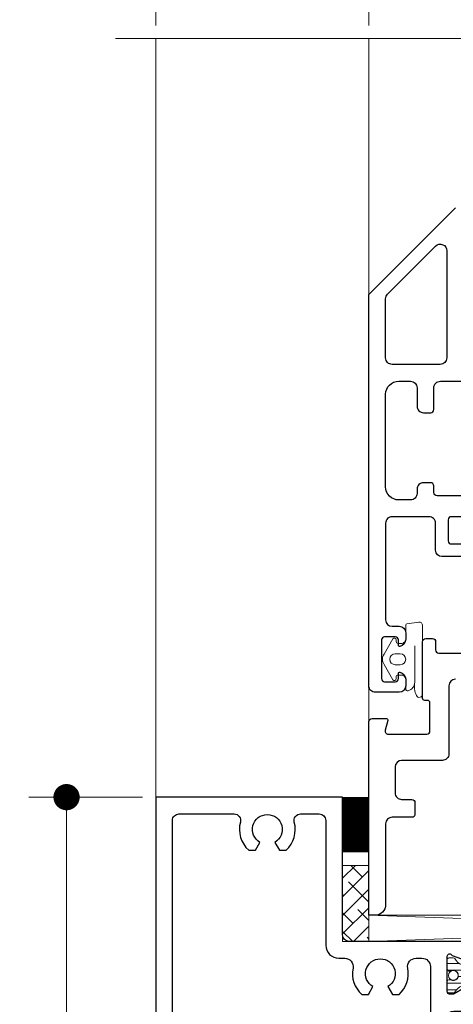
# Model space of a CAD drawing. Extents: x -49.3 to 22.9, y -82.1 to -7.4.
# Drawn here: x -7.7 to -5.7, y -64.5 to -59.8 of the extents above; entities that cross this region are included whole.
import ezdxf

# ---------------------------------------------------------------- set-up
doc = ezdxf.new("R2010")
doc.units = 0
doc.header["$LTSCALE"] = 0.01
doc.header["$MEASUREMENT"] = 0
doc.layers.get('0').update_dxf_attribs({"linetype": 'CONTINUOUS', "lineweight": 20})
doc.layers.get('DEFPOINTS').update_dxf_attribs({"linetype": 'CONTINUOUS'})
for name, color, linetype, lineweight in [('Brakeline', 124, 'CONTINUOUS', 15), ('Const Lines', 134, 'CONTINUOUS', 5), ('DIM', 4, 'CONTINUOUS', 9), ('Ext', 7, 'CONTINUOUS', 30), ('Sealant', 2, 'CONTINUOUS', 9), ('Setting Blocks', 80, 'CONTINUOUS', 5), ('SPACER', 151, 'CONTINUOUS', 0), ('TBAR', 5, 'CONTINUOUS', 15), ('WSTP', 1, 'CONTINUOUS', 5)]:
    doc.layers.add(name, color=color, linetype=linetype, lineweight=lineweight)
doc.styles.get("Standard").update_dxf_attribs({"font": 'arial.ttf'})
doc.dimstyles.new('AWMC', dxfattribs={"dimscale": 0, "dimtxt": 0.125, "dimasz": 0.125, "dimexe": 0.18, "dimexo": 0.0625, "dimgap": -0.07, "dimtad": 0, "dimdec": 3, "dimzin": 0, "dimdsep": 46, "dimlunit": 4, "dimtxsty": 'Standard', "dimblk": 'DOT', "dimcen": 0.045, "dimclrd": 256, "dimclre": 256, "dimclrt": 7, "dimadec": 0, "dimazin": 0, "dimtfac": 0.625, "dimtdec": 3, "dimtofl": 0, "dimtmove": 0, "dimatfit": 3, "dimfxl": 1, "dimfrac": 1, "dimtolj": 1, "dimtzin": 0, "dimlwd": 9, "dimlwe": 9, "dimarcsym": 0})

# ---------------------------------------------------------------- blocks, each defined once
blk = doc.blocks.new('Insulbar3')
at = {"layer": 'TBAR', "lineweight": 5}
h = blk.add_hatch(dxfattribs=at)
h.set_pattern_fill('LINE', color=252, scale=0.25, style=0)
h.set_pattern_definition([(0, (-6.340109387910408, -6.806996060358934), (0, 0.03125), [])])
edge = h.paths.add_edge_path()
edge.add_arc((-1.283341854339623, 0.0009749759448602902), 0.00786519873393975, 239.9999831868348, 270.0170704691913, ccw=False)
edge.add_line((-1.287274455705383, -0.005836484810542331), (-1.346698628390654, 0.02847210053600335))
edge.add_arc((-1.350635628390654, 0.02165304023785897), 0.007873979448139685, 59.99991365860898, 90.00000000000644)
edge.add_line((-1.350635628390655, 0.02952701968599847), (-1.366138762738653, 0.02952701968600024))
edge.add_arc((-1.366139203675955, 0.01771646063146726), 0.011810559062764, 89.99786091019962, 179.9998090140618)
edge.add_line((-1.377949762738653, 0.0177164999999988), (-1.377949940944998, -0.0177164999999988))
edge.add_arc((-1.36613876603886, -0.01771632509271903), 0.01181117490743332, 180.0008484718088, 269.9997016805626)
edge.add_line((-1.36613882753559, -0.02952749999999149), (-1.361406469185615, -0.02952759512111847))
edge.add_arc((-1.348422267030731, -0.05019691567055862), 0.02440922607487608, -122.13651154587927, 122.1365115458793, ccw=False)
edge.add_line((-1.361406469185615, -0.07086623621999877), (-1.366138814960999, -0.07086623621999877))
edge.add_arc((-1.366138814960999, -0.08267736220400135), 0.01181112598400258, 90, 179.9999618032076)
edge.add_line((-1.377949940944998, -0.08267735432999856), (-1.377949814960998, -0.1181103543299962))
edge.add_arc((-1.366138646980614, -0.118110312334732), 0.01181116798045872, 180.0002037183282, 269.9991851299486)
edge.add_line((-1.366138814960999, -0.1299214803139961), (-1.350635659586635, -0.1299214960619697))
edge.add_arc((-1.350635651588434, -0.1220476380901161), 0.007873857971857643, 269.9999417994172, 293.0996870383673)
edge.add_line((-1.347546484415558, -0.1292901987932797), (-1.287276781094917, -0.09455929358279569))
edge.add_arc((-1.283332786344773, -0.101403439799217), 0.007899204518235836, 90.04915524969698, 119.95304563856021, ccw=False)
edge.add_line((-1.283339563237001, -0.09350423818800024), (-1.271323083333001, -0.09350421456599989))
edge.add_arc((-1.271323315513773, 0.02460583364285096), 0.1181100482090791, 270.0001126320626, 324.9999831628966)
edge.add_line((-1.174573247980022, -0.04313933533742009), (-1.148944447493544, -0.006537588684796702))
edge.add_arc((-1.068319792208823, -0.06299146357254326), 0.0984244635729422, 89.99983744278182, 145.0000555572182, ccw=False)
edge.add_arc((-0.9756631379608711, 32658.19276537317), 32658.15733250461, 269.999837442781, 270.0001576129934)
edge.add_arc((-0.8858249409449979, 0.003936992126003069), 0.03149599999999701, -4.774847184307873e-12, 89.99998699999941, ccw=False)
edge.add_line((-0.8543289409450017, 0.003936992126000405), (-0.8543289409450017, -0.3346449842519981))
edge.add_arc((-0.8307069370080047, -0.3346450032747512), 0.02362200393700464, 179.9999538598219, 359.9999888444074)
edge.add_line((-0.8070849330710006, -0.3346450078739984), (-0.8070849409449998, 0.003936992126000405))
edge.add_arc((-0.775588941677464, 0.00393699285846516), 0.03149599926753589, 89.99998434359361, 180.0000013324594, ccw=False)
edge.add_line((-0.7755889330709982, 0.03543299212600104), (-0.3096303689270021, 0.03543299212600104))
edge.add_arc((-0.3096917337645806, -0.0632427970230065), 0.09867580822989333, 33.05727515151091, 89.96436870907422, ccw=False)
edge.add_arc((0.3050433511908679, 0.3479868449329935), 0.6409338652566291, 213.8920860397786, 219.3410187604427)
edge.add_arc((-0.1050528344431587, 0.0266589254015841), 0.1206160517525357, 224.7947178828276, 274.9666841804153)
edge.add_arc((-0.09424316058006887, -0.1000080030818511), 0.006514120480979951, 56.76911736801742, 93.23113163193688, ccw=False)
edge.add_line((-0.09067333029755176, -0.09455914288959555), (-0.0312501883936358, -0.1288671602350888))
edge.add_arc((-0.02731538753859031, -0.1220518952427003), 0.00786959304445553, 239.9999635741055, 270.0090953824567)
edge.add_line((-0.02731413828500084, -0.1299214881879998), (-0.0118109823706094, -0.1299213543297473))
edge.add_arc((-0.01181108435107259, -0.118110210923243), 0.01181114340694451, 270.0004947065607, 359.9993043347773)
edge.add_line((5.905500177760814e-08, -0.1181103543299962), (-5.908519717934269e-08, -0.08267650977098562))
edge.add_arc((-0.01181025392829138, -0.08267654914742906), 0.01181019484315985, 0.0001910302117168854, 90.00378396978962)
edge.add_line((-0.01181103390581928, -0.07086635433002542), (-0.01654243832444191, -0.07086625339938557))
edge.add_arc((-0.0295272781303515, -0.05019693575469297), 0.02440956281219176, 57.86221741504647, 302.1377825849553, ccw=False)
edge.add_line((-0.0165424383244428, -0.02952761811000038), (-0.01181105905500157, -0.0295274999999986))
edge.add_arc((-0.01181135390475152, -0.01771608703670591), 0.01181141296697287, 270.0014302815684, 359.9979967634823)
edge.add_line((5.905500177760814e-08, -0.0177164999999988), (-5.905500177760814e-08, 0.0177164999999988))
edge.add_arc((-0.01181061811769979, 0.01771646063146726), 0.01181055906276363, 0.000190985938194956, 90.00213908980038)
edge.add_line((-0.01181105905500157, 0.02952701968600024), (-0.0273141934029999, 0.02952701968599847))
edge.add_arc((-0.02731419340300079, 0.02165304023785897), 0.007873979448139501, 89.99999999999355, 120.000086341391)
edge.add_line((-0.03125119340300042, 0.02847210053600335), (-0.09067536608827176, -0.005836484810542331))
edge.add_arc((-0.09460796745403144, 0.0009749759448602902), 0.007865198733939592, 269.98292953080863, 300.0000168131652, ccw=False)
edge.add_line((-0.09461031077899928, -0.00689022243999915), (-0.09913604413028398, -0.006890230313954859))
edge.add_arc((-0.09913613572568192, 0.04822709658979196), 0.05511732690382293, 242.499729784392, 270.00009521560673, ccw=False)
edge.add_arc((-0.09913557600560807, 0.04822817178967309), 0.05511853906773311, 215.0001173547537, 242.4997297843938, ccw=False)
edge.add_line((-0.1442859752070023, 0.01661338409600077), (-0.2008425263528419, 0.09738451967775319))
edge.add_arc((-0.2330928947495288, 0.07480257135472446), 0.03937042864620547, 34.99999673555477, 89.99959926444805)
edge.add_line((-0.2330926193866558, 0.1141729999999672), (-0.6889749108968273, 0.114172999999985))
edge.add_line((-0.6889749108968273, 0.114172999999985), (-1.144857202406999, 0.1141729999999672))
edge.add_arc((-1.144856927044126, 0.07480257135472446), 0.03937042864620573, 90.00040073555196, 145.0000032644452)
edge.add_line((-1.177107295440813, 0.09738451967775319), (-1.233663846586652, 0.01661338409600077))
edge.add_arc((-1.278814245788046, 0.04822817178967309), 0.0551185390677332, 297.5002702156062, 324.9998826452463, ccw=False)
edge.add_arc((-1.278813686067973, 0.04822709658979196), 0.05511732690382281, 269.99990478439327, 297.50027021560805, ccw=False)
edge.add_line((-1.278813777663371, -0.006890230313954859), (-1.283341854339621, -0.006890222789079914))
at = {"layer": 'TBAR'}
for points in [[(-1.174573247980022, -0.04313933533742009, 3.158798152491753e-07), (-1.148944447493544, -0.006537588684796702, -0.2446994519185139)], [(-1.068319512963002, 0.03543300000000293, 1.397006093351596e-06), (-0.8858249337987818, 0.03543299212599926, -0.4142134959177473)]]:
    blk.add_lwpolyline(points, format="xyb", dxfattribs=at)
blk = doc.blocks.new('H-91346')
at = {"layer": 'Ext'}
for points in [[(-2.880048394144211, 0.5770000000022719), (-2.880048394144211, 0.761031999877332, 0.4142135618285436), (-2.911048394086578, 0.7920319998773095), (-2.947296270904957, 0.7920319999446974, -0.4142135627440734), (-2.978296270847324, 0.8230320000415929), (-2.978296270598634, 0.902615615824601, -0.9999999999999999), (-2.962548270598631, 0.9026156157953551), (-2.913056656281896, 0.8740416188242932, 0.1316524975874829), (-2.905556656285626, 0.8720319998671187), (-2.895048394172079, 0.8720319998475929, 0.414213562373095), (-2.880048394144211, 0.8870319998196976), (-2.880048393835438, 1.053133999819693, 0.8430389971018207), (-2.902994911418261, 1.057070999862333), (-2.970897130661371, 1.032356613360179, -0.9332613444580472), (-2.98525449079213, 1.025978028558654), (-3.049127547400275, 1.143871073014964, -0.6901649499775274), (-3.039511268910474, 1.155021138862452), (-3.010858287946718, 1.144592306608331, -0.2597336920932791), (-3.00130345779931, 1.133554185470558, 0.3552960152335659), (-2.989555351940169, 1.124000000002212), (-2.656048394117278, 1.124000000002439, -0.8769764629957585), (-2.652942565576041, 1.100408890086982), (-2.78243780340668, 1.065710745686573, 0.876976462992645), (-2.776288217073187, 1.019000000002421), (-2.684048394117298, 1.019000000002421, -0.4142135623728608), (-2.644048394117277, 0.9790000000024293), (-2.644048394117277, 0.9050000000024454, 0.4142135623730615), (-2.6130483941173, 0.8740000000024395), (-2.487048394117295, 0.8740000000024395, 0.4142135623729945), (-2.456048394117289, 0.9050000000024454), (-2.456048394117289, 1.10068629150345), (-2.465705248368806, 1.110343145754968, -0.6681786379019473), (-2.460048394119696, 1.12400000000261), (-1.644048394117277, 1.124000000002439), (-1.644048394117277, 0.9050000000024454, 0.4142135623730615), (-1.6130483941173, 0.8740000000024395), (-1.487048394117295, 0.8740000000024395, 0.4142135623729945), (-1.456048394117289, 0.9050000000024454), (-1.456048394117289, 1.10068629150345), (-1.465705248368806, 1.110343145754968, -0.6681786379092831), (-1.460048394119525, 1.124000000003377), (-0.2680000000003417, 1.124000000002496), (-0.2680000000003417, 0.9050000000025022, 0.414213562372793), (-0.2370000000003643, 0.8740000000024963), (-0.1110000000003595, 0.8740000000024963, 0.4142135623730615), (-0.08000000000035357, 0.9050000000025022), (-0.08000000000035357, 1.100686291503848), (-0.08965685425155812, 1.110343145755024, -0.6681786379186766), (-0.08400000000207797, 1.124000000004401), (0, 1.124000000004543), (0, 0), (-0.08400000000207797, 1.4210854715202e-13, -0.6681786379186766), (-0.08965685425155812, 0.01365685424948992), (-0.08000000000035357, 0.02331370850069447), (-0.08000000000035357, 0.2190000000020405, 0.4142135623730615), (-0.1110000000003595, 0.2500000000020464), (-0.2370000000003643, 0.2500000000020464, 0.4142135623727929), (-0.2680000000003417, 0.2190000000020405), (-0.2680000000003417, 2.046363078989089e-12), (-1.460048394119525, 1.165290086646564e-12, -0.6681786379092831), (-1.465705248368806, 0.01365685424954677), (-1.456048394117289, 0.02331370850109238), (-1.456048394117289, 0.2190000000020973, 0.4142135623729946), (-1.487048394117295, 0.2500000000021032), (-1.6130483941173, 0.2500000000021032, 0.4142135623730613), (-1.644048394117277, 0.2190000000020973), (-1.644048394117277, 2.103206497849897e-12), (-2.460048394119696, 1.932676241267473e-12, -0.6681786379019472), (-2.465705248368806, 0.01365685424954677), (-2.456048394117289, 0.02331370850109238), (-2.456048394117289, 0.2190000000020973, 0.4142135623729946), (-2.487048394117295, 0.2500000000021032), (-2.6130483941173, 0.2500000000021032, 0.4142135623730613), (-2.644048394117277, 0.2190000000020973), (-2.644048394117277, 0.1450000000021134, -0.4142135623728608), (-2.684048394117298, 0.1050000000021214), (-2.776288217073187, 0.1050000000021214, 0.8769764629926448), (-2.78243780340668, 0.05828925431796961), (-2.652942565576041, 0.02359110991756097, -0.8769764629957585), (-2.656048394117278, 2.103206497849897e-12), (-2.989555351940169, 2.330580173293129e-12, 0.355296015233566), (-3.00130345779931, -0.009554185466015497, -0.2597336920932791), (-3.010858287946718, -0.0205923066037883), (-3.039511268910474, -0.03102113885790914, -0.6901649499775274), (-3.049127547400275, -0.01987107301042101), (-2.98525449079213, 0.09802197144588831, -0.9332613444580126), (-2.970897130661371, 0.091643386644364), (-2.902994911418261, 0.06692900014220982, 0.8430389971018207), (-2.880048393835438, 0.07086600018485001), (-2.880048394144211, 0.2369680001848451, 0.4142135623730952), (-2.895048394172079, 0.2519680001569498), (-2.905556656285626, 0.251968000137424, 0.1316524975874829), (-2.913056656281896, 0.2499583811802495), (-2.962548270598631, 0.2213843842091876, -0.9999999999999999), (-2.978296270598634, 0.2213843841799417), (-2.978296270847324, 0.3009679999629498, -0.4142135627440732), (-2.947296270904957, 0.3319680000598453), (-2.911048394086578, 0.3319680001272332, 0.4142135618285436), (-2.880048394144211, 0.3629680001272106), (-2.880048394144211, 0.5470000000022708), (-2.865048394144225, 0.5620000000022571)], [(-2.800048394115208, 0.9080000000024029, -0.4142135623730284), (-2.769048394115202, 0.9390000000024088), (-2.755048394117352, 0.9390000000024088, -0.4142135623728286), (-2.724048394117347, 0.9080000000024597), (-2.724048394117318, 0.905000000002417, 0.4142135623731169), (-2.613048394117328, 0.794000000002427), (-2.487048394117238, 0.794000000002427, 0.4142135623731117), (-2.376048394117248, 0.905000000002417), (-2.376048394117305, 1.004000000002208, -0.4142135623733021), (-2.336048394117284, 1.044000000002228), (-1.981674453435517, 1.044000000002427, -0.473414539422118), (-1.942454555327203, 0.9961387283254339, 0.2653247918723362), (-1.900862807364803, 0.8710000000024252), (-1.869206070766751, 0.8710000000024252), (-1.84754839411795, 0.908512196332083, -3.732050807569192), (-1.776548394117327, 0.9085121963331346), (-1.754890717467902, 0.8710000000024252), (-1.724048394117261, 0.8710000000024252), (-1.724048394117261, 0.834000000002419, 0.4142135623731179), (-1.684048394117298, 0.794000000002427), (-1.416048394117297, 0.794000000002427, 0.4142135623734602), (-1.376048394117305, 0.834000000002419), (-1.376048394117305, 1.013000000002421, -0.4142135623730284), (-1.345048394117299, 1.044000000002427), (-0.9198042809169635, 1.044000000002427, -0.4734145394219942), (-0.8805843828087347, 0.9961387283254339, 0.2653247918723362), (-0.8389926348463632, 0.8710000000024536), (-0.807335898248283, 0.8710000000024536), (-0.7856782215994826, 0.908512196332083, -3.732050807569192), (-0.7146782215988594, 0.9085121963331346), (-0.6930205449494053, 0.8710000000024252), (-0.6613638083537978, 0.8710000000024252, 0.2653247918724574), (-0.6197720603891241, 0.9961387283260308, -0.4734145394183969), (-0.580552162280668, 1.044000000002427), (-0.3790000000003602, 1.044000000002427, -0.414213562373095), (-0.3480000000003542, 1.013000000002421), (-0.3480000000003542, 0.9050000000025022, 0.4142135623732106), (-0.2370000000003643, 0.7940000000025123), (-0.1110000000003595, 0.7940000000024838, -0.4142135623730284), (-0.08000000000035357, 0.7630000000025063), (-0.08000000000035357, 0.3610000000020364, -0.4142135623730284), (-0.1110000000003595, 0.3300000000020589), (-0.2370000000003643, 0.3300000000020304, 0.4142135623732106), (-0.3480000000003542, 0.2190000000020405), (-0.3480000000003542, 0.1110000000021216, -0.414213562373095), (-0.3790000000003602, 0.08000000000211571), (-0.580552162280668, 0.08000000000211571, -0.473414539418397), (-0.6197720603891241, 0.1278612716785119, 0.2653247918724573), (-0.6613638083537978, 0.2530000000021175), (-0.6930205449494053, 0.2530000000021175), (-0.7146782215988594, 0.2154878036714081, -3.732050807569189), (-0.7856782215994826, 0.2154878036724313), (-0.807335898248283, 0.2530000000020891), (-0.8389926348463632, 0.2530000000020891, 0.2653247918723362), (-0.8805843828087347, 0.1278612716790803, -0.4734145394219942), (-0.9198042809169635, 0.08000000000208729), (-1.345048394117299, 0.08000000000211571, -0.4142135623730285), (-1.376048394117305, 0.1110000000020932), (-1.376048394117305, 0.2900000000021237, 0.4142135623734604), (-1.416048394117297, 0.3300000000020873), (-1.684048394117298, 0.3300000000021157, 0.4142135623731179), (-1.724048394117261, 0.2900000000021237), (-1.724048394117261, 0.2530000000021175), (-1.754890717467902, 0.2530000000021175), (-1.776548394117327, 0.2154878036714081, -3.732050807569189), (-1.84754839411795, 0.2154878036724313), (-1.869206070766751, 0.2530000000021175), (-1.900862807364803, 0.2530000000021175, 0.2653247918723362), (-1.942454555327203, 0.1278612716790803, -0.473414539422118), (-1.981674453435517, 0.08000000000208729), (-2.336048394117284, 0.08000000000231466, -0.4142135623733021), (-2.376048394117305, 0.1200000000023067), (-2.376048394117248, 0.2190000000021257, 0.4142135623731116), (-2.487048394117238, 0.3300000000021157), (-2.613048394117328, 0.3300000000021157, 0.4142135623731169), (-2.724048394117318, 0.2190000000020973), (-2.724048394117347, 0.216000000002083, -0.4142135623728286), (-2.755048394117352, 0.1850000000021055), (-2.769048394115202, 0.1850000000021339, -0.4142135623730285), (-2.800048394115208, 0.2160000000021114)]]:
    blk.add_lwpolyline(points, format="xyb", close=True, dxfattribs=at)
blk = doc.blocks.new('H-92849')
at = {"layer": 'Ext'}
for points in [[(0.4005006476054405, 0.7486156158095127), (0.3510090332886762, 0.7200416188238421, -0.1316524975874824), (0.3435090332924062, 0.7180319998666675), (0.333000771178888, 0.7180319998471134, -0.414213562373095), (0.3180007711509916, 0.7330319998192465), (0.3180007708422465, 0.8991339998192132, -0.8430389971018272), (0.340947288425042, 0.9030709998618818), (0.4088495076681511, 0.8783566133596992, 0.9332613444579968), (0.4232068677989105, 0.8719780285582033), (0.4870799244070838, 0.9898710730145126, 0.690164949977591), (0.4774636459172541, 1.001021138862001), (0.4488106649534984, 0.9905923066078799, 0.2597336920926102), (0.4392558348056923, 0.9795541854702208, -0.3552960152324638), (0.4275077289469777, 0.9700000000018179), (-0.1490000000021041, 0.9700000000018179, -0.4142135623730279), (-0.18000000000211, 1.001000000001795), (-0.1800000000021384, 1.658000000001806), (-1.070000000002182, 1.658000000001806), (-1.070000000002182, -0.841999999998194), (-0.1800000000021384, -0.841999999998194), (-0.18000000000211, -0.1849999999981833, -0.4142135623730279), (-0.1490000000021041, -0.1539999999981774), (0.4275077289469777, -0.1539999999982058, -0.3552960152323255), (0.4392558348060902, -0.163554185466495, 0.2597336920923356), (0.4488106649534984, -0.1745923066042394), (0.4774636459172541, -0.1850211388583602, 0.6901649499775243), (0.4870799244070554, -0.1738710730108721), (0.4232068677989105, -0.0559780285545628, 0.9332613444580168), (0.4088495076681511, -0.06235661335608711), (0.340947288425042, -0.0870709998582413, -0.8430389971018165), (0.3180007708422465, -0.0831339998156011), (0.3180007711509916, 0.08296800018439399, -0.414213562373095), (0.333000771178888, 0.09796800015649865), (0.3435090332924062, 0.09796800013697293, -0.1316524975874824), (0.3510090332886762, 0.09595838117979838), (0.4005006476054405, 0.06738438419776571, 0.9999999999999999), (0.4162486476054141, 0.06738438419409931), (0.4162486478541325, 0.1469679999624987, 0.4142135627440736), (0.3852486479117374, 0.1779680000593657), (0.3490007710933583, 0.1779680001267536, -0.4142135618286107), (0.3180007711509916, 0.2089680001267595), (0.3180007711509916, 0.3930000000018197), (0.3030007711510052, 0.408000000001806), (0.3180007711509916, 0.4230000000018208), (0.3180007711509916, 0.6070319998768525, -0.4142135618285436), (0.3490007710933583, 0.6380319998768584), (0.3852486479117374, 0.6380319999442463, 0.4142135627440735), (0.4162486478541325, 0.6690320000411134), (0.4162486476054141, 0.7486156158131791, 0.9999999999999999)], [(-0.573750000003372, -0.6265121963288891), (-0.5954076766527692, -0.5889999999981796), (-0.6270644132487746, -0.5889999999982365, 0.2834644310437746), (-0.6665969790021791, -0.7228719512175985, -0.4942326992183805), (-0.6965124402725849, -0.7619999999981815), (-0.9590000000021632, -0.7619999999981815, -0.414213562373095), (-0.9900000000021691, -0.7309999999981756), (-0.9900000000021976, 1.547000000001816, -0.4142135623731286), (-0.9590000000021917, 1.578000000001794), (-0.6965124402724712, 1.578000000001794, -0.494232699218478), (-0.6665969790020938, 1.538871951221182, 0.2834644310436625), (-0.6270644132487746, 1.405000000001849), (-0.5954076766527692, 1.40500000000182), (-0.5737500000017803, 1.442512196331592, -3.732050807569272), (-0.5027500000027203, 1.44251219633145), (-0.4810923233538915, 1.40500000000182), (-0.4494355867579429, 1.405000000001849, 0.283464431043648), (-0.4099030210045669, 1.538871951221182, -0.4942326992184498), (-0.3799875597341611, 1.578000000001794), (-0.2910000000021284, 1.578000000001794, -0.4142135623730951), (-0.260000000002151, 1.547000000001816), (-0.260000000002151, 0.9520000000017035, 0.4142135623727176), (-0.198000000002196, 0.8900000000016917), (-0.1696260593197394, 0.8900000000016632, -0.4734145394100712), (-0.1304061612114538, 0.8421387283259776, 0.2653247918738397), (-0.08881441324660955, 0.7170000000024572), (-0.05715767665060412, 0.7170000000024288), (-0.03549999999964371, 0.7545121963322003, -3.732050807569272), (0.03549999999941633, 0.7545121963320867), (0.05715767664824511, 0.7170000000024288), (0.08881441324422212, 0.7170000000024572, 0.2653247918738048), (0.1304061612090663, 0.8421387283259776, -0.4734145394065495), (0.1696260593175225, 0.8900000000011232), (0.1979999999997233, 0.8900000000010664, -0.4142135623727308), (0.2379999999996585, 0.8500000000010743), (0.2379999999996585, -0.03399999999740544, -0.414213562372783), (0.1979999999997233, -0.0739999999974259), (0.1696260593175225, -0.07399999999748275, -0.4734145394059293), (0.1304061612091232, -0.02613872832236552, 0.2653247918738765), (0.08881441324422212, 0.09900000000118325), (0.05715767664824511, 0.09900000000121167), (0.03550000000097953, 0.06148780367064433, -3.732050807569083), (-0.0355000000012069, 0.06148780367053064), (-0.05715767665060412, 0.09900000000121167), (-0.08881441324660955, 0.09900000000115483, 0.2653247918738956), (-0.1304061612114822, -0.02613872832236552, -0.4734145394097438), (-0.1696260593197394, -0.07399999999802276), (-0.198000000002196, -0.0739999999980796, 0.4142135623727259), (-0.260000000002151, -0.1359999999980914), (-0.260000000002151, -0.7309999999981756, -0.414213562373095), (-0.2910000000021284, -0.7619999999981815), (-0.37998755973436, -0.7619999999981815, -0.4942326992188148), (-0.4099030210047374, -0.7228719512175701, 0.2834644310437714), (-0.4494355867579429, -0.5889999999982365), (-0.4810923233538915, -0.5889999999981796), (-0.5027500000011287, -0.6265121963287754, -3.732050807569126)]]:
    blk.add_lwpolyline(points, format="xyb", close=True, dxfattribs=at)
blk = doc.blocks.new('INSULBAR2')
at = {"layer": 'TBAR', "lineweight": 5}
h = blk.add_hatch(dxfattribs=at)
h.set_pattern_fill('LINE', color=252, scale=0.25, style=0)
h.set_pattern_definition([(0, (393.4337177900385, -27.57397520243252), (0, 0.03125), [])])
edge = h.paths.add_edge_path()
edge.add_arc((-0.02899999999999636, -0.1509999999999998), 0.008000000000020048, 214.4743846095627, 269.9999999995929)
edge.add_line((-0.02900000000005321, -0.1589999999999812), (-0.008000000000038199, -0.1589999999999812))
edge.add_arc((-0.008000000000038199, -0.1509999999999607), 0.008000000000020435, 270, 359.9999999998474)
edge.add_line((0, -0.150999999999982), (0, -0.1039999999999814))
edge.add_arc((-0.008000000000038199, -0.1039999999999992), 0.008000000000038199, 1.272221872579332e-10, 90)
edge.add_line((-0.008000000000038199, -0.09599999999998232), (-0.01652001602565178, -0.09599999999998232))
edge.add_arc((-0.02899999999999636, -0.07549999999998036), 0.02399999999999954, 58.667793292777674, 301.3322067072223, ccw=False)
edge.add_line((-0.01652001602565178, -0.0549999999999784), (-0.008000000000038199, -0.0549999999999784))
edge.add_arc((-0.008000000000038199, -0.04699999999996152), 0.008000000000016882, 270, 359.9999999998728)
edge.add_line((0, -0.04699999999997928), (0, 2.131628207280301e-14))
edge.add_arc((-0.008000000000038199, 0), 0.008000000000038199, 1.526666247095198e-10, 90)
edge.add_line((-0.008000000000038199, 0.008000000000020435), (-0.02900000000005321, 0.008000000000020435))
edge.add_arc((-0.02899999999999636, 3.907985046680551e-14), 0.007999999999981355, 90.00000000040711, 145.5256153904373)
edge.add_arc((-0.116384209099806, 0.06000000000003425), 0.09799999999997366, 269.9999999999668, 325.52561539014044, ccw=False)
edge.add_line((-0.1163842090998628, -0.03799999999997894), (-0.6156157909002218, -0.03799999999997894))
edge.add_arc((-0.6156157909002786, 0.06000000000003425), 0.09800000000001319, 214.4743846098596, 270.00000000003325, ccw=False)
edge.add_arc((-0.7030000000000882, 3.907985046680551e-14), 0.008000000000020048, 34.47438460956269, 89.99999999959289)
edge.add_line((-0.7030000000000314, 0.008000000000020435), (-0.7240000000000464, 0.008000000000020435))
edge.add_arc((-0.7240000000000464, 2.842170943040401e-14), 0.007999999999992013, 90, 180.0000000000509)
edge.add_line((-0.7320000000000277, 2.131628207280301e-14), (-0.7320000000000277, -0.04699999999997928))
edge.add_arc((-0.7240000000000464, -0.04699999999998994), 0.007999999999981355, 179.9999999999237, 270)
edge.add_line((-0.7240000000000464, -0.0549999999999784), (-0.715479983974376, -0.0549999999999784))
edge.add_arc((-0.7030000000000314, -0.07549999999998036), 0.02399999999999954, -121.33220670722233, 121.33220670722241, ccw=False)
edge.add_line((-0.715479983974376, -0.09599999999998232), (-0.7240000000000464, -0.09599999999998232))
edge.add_arc((-0.7240000000000464, -0.1039999999999708), 0.00799999999998846, 90, 180.0000000000763)
edge.add_line((-0.7320000000000277, -0.1039999999999814), (-0.7320000000000277, -0.150999999999982))
edge.add_arc((-0.7240000000000464, -0.1509999999999891), 0.007999999999981355, 179.9999999999491, 270)
edge.add_line((-0.7240000000000464, -0.1589999999999812), (-0.7030000000000314, -0.1589999999999812))
edge.add_arc((-0.7030000000000882, -0.1509999999999998), 0.007999999999981355, 270.0000000004071, 325.5256153904373)
edge.add_arc((-0.6156157909002786, -0.210999999999995), 0.09799999999997366, 89.99999999996669, 145.5256153901404, ccw=False)
edge.add_line((-0.6156157909002218, -0.1129999999999818), (-0.1163842090998628, -0.1129999999999818))
edge.add_arc((-0.116384209099806, -0.210999999999995), 0.09800000000001319, 34.47438460985961, 90.00000000003331, ccw=False)
at = {"layer": 'TBAR'}
blk.add_lwpolyline([(-0.03559503464907721, -0.1555283018867719, 0.2471305666351019), (-0.02900000000005321, -0.1589999999999812), (-0.008000000000038199, -0.1589999999999812, 0.414213562373096), (0, -0.150999999999982), (0, -0.1039999999999814, 0.414213562373094), (-0.008000000000038199, -0.09599999999998232), (-0.01652001602565178, -0.09599999999998232, -1.779511413382845), (-0.01652001602565178, -0.0549999999999784), (-0.008000000000038199, -0.0549999999999784, 0.414213562373094), (0, -0.04699999999997928), (0, 2.131628207280301e-14, 0.4142135623730974), (-0.008000000000038199, 0.008000000000020435), (-0.02900000000005321, 0.008000000000020435, 0.247130566635102), (-0.03559503464907721, 0.004528301886811192, -0.2471305666350893), (-0.1163842090998628, -0.03799999999997894), (-0.6156157909002218, -0.03799999999997894, -0.2471305666350893), (-0.6964049653510074, 0.004528301886811192, 0.247130566635102), (-0.7030000000000314, 0.008000000000020435), (-0.7240000000000464, 0.008000000000020435, 0.4142135623730974), (-0.7320000000000277, 2.131628207280301e-14), (-0.7320000000000277, -0.04699999999997928, 0.414213562373094), (-0.7240000000000464, -0.0549999999999784), (-0.715479983974376, -0.0549999999999784, -1.779511413382845), (-0.715479983974376, -0.09599999999998232), (-0.7240000000000464, -0.09599999999998232, 0.414213562373094), (-0.7320000000000277, -0.1039999999999814), (-0.7320000000000277, -0.150999999999982, 0.414213562373096), (-0.7240000000000464, -0.1589999999999812), (-0.7030000000000314, -0.1589999999999812, 0.247130566635102), (-0.6964049653510074, -0.1555283018867719, -0.2471305666350893), (-0.6156157909002218, -0.1129999999999818), (-0.1163842090998628, -0.1129999999999818, -0.2471305666350893)], format="xyb", close=True, dxfattribs=at)
at = {"layer": 'TBAR', "lineweight": 5}
for centre in [(-0.7030000000000314, -0.07549999999998036), (-0.02900000000005321, -0.07549999999998036)]:
    blk.add_circle(centre, 0.02318850937241075, dxfattribs=at)
blk = doc.blocks.new('8800i.TM.2.5')
for name, p in [('H-91346', (0, 0)), ('INSULBAR2', (-2.880048394101749, 1.037368956570617))]:
    blk.add_blockref(name, p)
at = {"xscale": -1, "rotation": 180}
blk.add_blockref('INSULBAR2', (-2.880048394101749, 0.08663104346095452), dxfattribs=at)
at = {"layer": 'Ext'}
blk.add_blockref('H-92849', (-3.930049165046654, 0.1540000000139514), dxfattribs=at)
blk = doc.blocks.new('_Dot')
at = {"color": 0, "linetype": 'ByBlock', "lineweight": -2}
blk.add_line((-0.5, 0), (-1, 0), dxfattribs=at)
at = {"color": 0, "linetype": 'ByBlock', "const_width": 0.5}
blk.add_lwpolyline([(-0.25, 0, 1), (0.25, 0, 1)], format="xyb", close=True, dxfattribs=at)
blk = doc.blocks.new('*D148')
at = {"layer": 'DEFPOINTS', "color": 0, "transparency": 16777216}
for p in [(-2.088442791372643, -58.88636196332348), (-7.091962952408991, -59.91372752401038), (-2.088442791372643, -59.91372752401038)]:
    blk.add_point(p, dxfattribs=at)
at = {"layer": 'DIM', "lineweight": 9, "transparency": 16777216}
for p, q in [((-7.091962952408991, -59.85122752401038), (-7.091962952408991, -58.70636196332348)), ((-2.088442791372643, -59.85122752401038), (-2.088442791372643, -58.70636196332348)), ((-4.448366241604323, -58.75279613794831), (-4.732039502177311, -58.75279613794831)), ((-4.732039502177311, -58.75279613794831), (-4.732039502177311, -59.01992778869865)), ((-4.448366241604323, -59.01992778869865), (-4.448366241604323, -58.75279613794831)), ((-6.966962952408991, -58.88636196332348), (-4.732039502177311, -58.88636196332348)), ((-2.213442791372643, -58.88636196332348), (-4.448366241604323, -58.88636196332348)), ((-4.732039502177311, -59.01992778869865), (-4.448366241604323, -59.01992778869865))]:
    blk.add_line(p, q, dxfattribs=at)
at = {"layer": 'DIM', "lineweight": 9, "transparency": 16777216, "xscale": 0.125, "yscale": 0.125, "zscale": 0.125, "rotation": 180}
blk.add_blockref('_Dot', (-7.091962952408991, -58.88636196332348), dxfattribs=at)
at = {"layer": 'DIM', "lineweight": 9, "transparency": 16777216, "xscale": 0.125, "yscale": 0.125, "zscale": 0.125}
blk.add_blockref('_Dot', (-2.088442791372643, -58.88636196332348), dxfattribs=at)
at = {"layer": 'DIM', "color": 7, "transparency": 16777216, "insert": (-4.590202871890817, -58.88636196332348), "char_height": 0.125, "attachment_point": 5}
blk.add_mtext('\\A1;5"', dxfattribs=at)
blk = doc.blocks.new('*D149')
at = {"layer": 'DEFPOINTS', "color": 0, "transparency": 16777216}
for p in [(-7.091962952408995, -63.53080967236686), (-7.516301167299943, -66.03080967235339), (-7.09196295259888, -66.03080967235339)]:
    blk.add_point(p, dxfattribs=at)
at = {"layer": 'DIM', "lineweight": 9, "transparency": 16777216}
for p, q in [((-7.154462952408995, -63.53080967236686), (-7.696301167299944, -63.53080967236686)), ((-7.516301167299944, -63.65580967236686), (-7.516301167299944, -64.58201355764889)), ((-7.367856419687393, -64.58201355764889), (-7.664745914912495, -64.58201355764889)), ((-7.664745914912495, -64.58201355764889), (-7.664745914912495, -64.97960578707135)), ((-7.367856419687393, -64.97960578707135), (-7.367856419687393, -64.58201355764889)), ((-7.664745914912495, -64.97960578707135), (-7.367856419687393, -64.97960578707135)), ((-7.516301167299944, -65.90580967235339), (-7.516301167299944, -64.97960578707135)), ((-7.15446295259888, -66.03080967235339), (-7.696301167299943, -66.03080967235339))]:
    blk.add_line(p, q, dxfattribs=at)
at = {"layer": 'DIM', "lineweight": 9, "transparency": 16777216, "xscale": 0.125, "yscale": 0.125, "zscale": 0.125}
for p, rotation in [((-7.516301167299944, -63.53080967236686), 90), ((-7.516301167299943, -66.03080967235339), 270)]:
    blk.add_blockref('_Dot', p, dxfattribs=dict(at, rotation=rotation))
at = {"layer": 'DIM', "color": 7, "transparency": 16777216, "insert": (-7.51630116729996, -64.7808096723601), "char_height": 0.125, "attachment_point": 5, "rotation": 90}
blk.add_mtext('\\A1;2{\\H0.625x;\\S1#2;}"', dxfattribs=at)
blk = doc.blocks.new('Pushing')
at = {"layer": 'WSTP'}
blk.add_line((-0.1539465441516477, -0.0633257414585735), (-0.1539465441516406, 0.1087389523915796), dxfattribs=at)
for points in [[(-0.08935946350564805, 0.07528127526959949, -0.414213562373107), (-0.1108884903876479, 0.09681030215159758), (-0.1108884903876408, 0.1420915774211924, 0.4903143948258995), (-0.1216530038286372, 0.1504297336785942, 0.341998713119628), (-0.1539465441516406, 0.1087389523915796, 0.1650774080348258), (-0.16209068023581, 0.1732499279416562, 0.7958449117788453), (-0.1905791715563403, 0.1666878701930603), (-0.1905791715563403, -0.1617884759164081, 0.4504671536907501), (-0.1737511314052682, -0.1766766681910283), (-0.1158479554959122, -0.1695670521621242, 0.3788661086953556), (-0.110579171556342, -0.1636117752522761), (-0.110579171556342, -0.1004466449199786, -0.4648429373319176), (-0.08935946350564805, -0.07528127526960482), (-0.07343272000262502, -0.07528127526959949, -0.4142135623730346), (-0.06482110924981654, -0.08389288602239908), (-0.06482110924981654, -0.0925044967751969, 0.7290893010153043), (-0.04920900504153991, -0.097519766572292), (-0.008055586486591437, -0.02507634898539735, 0.3212423982169464), (-0.008055586486598543, 0.02507634898540978), (-0.04920900504153636, 0.097519766572292, 0.729089301015337), (-0.06482110924981654, 0.09250449677521111), (-0.0648211092498201, 0.08389288602239553, -0.4142135623731252), (-0.07343272000262502, 0.07528127526959594)], [(-0.08505365812924381, -0.02583483225839522), (-0.06028127526960247, -0.02583483225839167, 1.000000000000007), (-0.06028127526959892, 0.02583483225840943), (-0.08505365812924381, 0.02583483225840588, 0.9999999999999928)]]:
    blk.add_lwpolyline(points, format="xyb", close=True, dxfattribs=at)
blk = doc.blocks.new('*D152')
at = {"layer": 'DEFPOINTS', "color": 0, "transparency": 16777216}
for p in [(-2.576961720287947, -59.43257777774204), (-6.076962952736999, -59.91372490751303), (-2.576961720287947, -59.91372490751303)]:
    blk.add_point(p, dxfattribs=at)
at = {"layer": 'DIM', "lineweight": 9, "transparency": 16777216}
for p, q in [((-6.076962952736999, -59.85122490751303), (-6.076962952736999, -59.25257777774204)), ((-4.129274680191418, -59.28302457173931), (-4.524649992833528, -59.28302457173931)), ((-4.524649992833528, -59.28302457173931), (-4.524649992833528, -59.58213098374477)), ((-4.129274680191418, -59.58213098374477), (-4.129274680191418, -59.28302457173931)), ((-2.576961720287947, -59.85122490751303), (-2.576961720287947, -59.25257777774204)), ((-5.951962952736999, -59.43257777774204), (-4.524649992833528, -59.43257777774204)), ((-2.701961720287947, -59.43257777774204), (-4.129274680191418, -59.43257777774204)), ((-4.524649992833528, -59.58213098374477), (-4.129274680191418, -59.58213098374477))]:
    blk.add_line(p, q, dxfattribs=at)
at = {"layer": 'DIM', "lineweight": 9, "transparency": 16777216, "xscale": 0.125, "yscale": 0.125, "zscale": 0.125, "rotation": 180}
blk.add_blockref('_Dot', (-6.076962952736999, -59.43257777774204), dxfattribs=at)
at = {"layer": 'DIM', "lineweight": 9, "transparency": 16777216, "xscale": 0.125, "yscale": 0.125, "zscale": 0.125}
blk.add_blockref('_Dot', (-2.576961720287947, -59.43257777774204), dxfattribs=at)
at = {"layer": 'DIM', "color": 7, "transparency": 16777216, "insert": (-4.326962336512473, -59.43257777774204), "char_height": 0.125, "attachment_point": 5}
blk.add_mtext('\\A1;3{\\H0.625x;\\S1#2;}"', dxfattribs=at)

msp = doc.modelspace()

# ---------------------------------------------------------------- hatches: boundary and pattern name
at = {"layer": 'SPACER'}
h = msp.add_hatch(dxfattribs=at)
h.set_pattern_fill('ANSI38', color=256, scale=0.5, angle=-1.272221872585407e-14)
h.set_pattern_definition([(44.99999999999999, (-6.59391488214807, -68.11042805408547), (-0.04419417382415921, 0.04419417382415923), []), (135, (-6.59391488214807, -68.11042805408547), (-0.1325825214724776, 0.04419417382415926), [0.15625, -0.09375])])
h.paths.add_polyline_path([(-6.201962952736963, -64.21934873745309), (-6.076962952736963, -64.21934873745309), (-6.076962952736963, -63.85690134752615), (-6.201962952736963, -63.85690134752615)])

# ---------------------------------------------------------------- linework, layer by layer
at = {"layer": 'Brakeline'}
msp.add_lwpolyline([(-0.5129445142636797, -59.91372752401038), (-3.590282804024813, -59.91372752401038), (-3.590282804024813, -59.91372752401038), (-3.639382970347132, -59.62982499887961), (-3.666904106660301, -60.16602734827353), (-3.710835813933958, -59.91372752401037), (-7.283930780953028, -59.91372752401037), (-7.283930780953028, -59.91372752401037), (-7.283930780953028, -59.91372752401037), (-7.283930780953028, -59.91372752401037), (-7.283930780953028, -59.91372752401037), (-7.283930780953028, -59.91372752401037)], dxfattribs=at)
at = {"layer": 'Const Lines'}
for p, q in [((-7.091962952408991, -63.53080967236683), (-7.091962952408991, -59.91372752401037)), ((-6.076962952736999, -61.18598371758468), (-6.076962952736999, -59.91372490751303)), ((-6.076962952737006, -63.20145866389859), (-6.076962952737006, -62.96203039964588))]:
    msp.add_line(p, q, dxfattribs=at)
at = {"layer": 'Ext'}
for points in [[(-5.630962952736986, -62.38380866235318), (-5.729462952737002, -62.38380866235318, -0.414213562373095), (-5.759462952737003, -62.35380866235318), (-5.759462952737003, -62.22480866235318, 0.4142135623731831), (-5.790462952737009, -62.19380866235318), (-5.96596295273698, -62.19380866235318, 0.4142135623731642), (-5.996962952736986, -62.22480866235318), (-5.996962952737, -62.68537742221806, 0.414213562373095), (-5.965962952736994, -62.71637742221807), (-5.932274323627318, -62.71637742221807, -0.4142135623731621), (-5.901274323627312, -62.74737742221806), (-5.901274323627312, -62.77815003756974, -0.3544105572728998), (-5.929032944316965, -62.81239273643655, -0.4766571253166111), (-5.936274323627309, -62.80652255948797), (-5.936274323627309, -62.78137742221806, 0.414213562373095), (-5.95127432362731, -62.76637742221806), (-6.001962952736996, -62.76637742221806, 0.414213562373095), (-6.016962952736996, -62.78137742221806), (-6.016962952737011, -62.96580866235316, 0.4142135623733726), (-6.00196295273701, -62.98080866235316), (-5.951274323627324, -62.98080866235316, 0.4142135623733726), (-5.936274323627323, -62.96580866235316), (-5.936274323627323, -62.94066352508373, -0.4766571253153602), (-5.92903294431698, -62.93479334813514, -0.3544105572728091), (-5.901274323627327, -62.96903604700196), (-5.901274323627327, -62.99980866235315, -0.4142135623729608), (-5.932274323627318, -63.03080866235316), (-6.045962952737007, -63.03080866235315, -0.4142135623731623), (-6.076962952737013, -62.99980866235317), (-6.076962952736999, -61.13393562285584), (-5.664448234111241, -60.72142090423009, -0.6681786379195903)], [(-4.972462952737011, -62.09380866235318), (-5.752462952736998, -62.09380866235318, -0.4142135623733726), (-5.767462952736999, -62.07880866235318), (-5.767462952736999, -62.04680866235318, 0.4142135623733726), (-5.782462952736999, -62.03180866235318), (-5.816462952737005, -62.03180866235318, 0.4142135623732291), (-5.847462952736997, -62.06280866235317), (-5.847462952736983, -62.08280866235317, -0.414213562373095), (-5.878462952736989, -62.11380866235317), (-5.934962952736988, -62.11380866235319, -0.4142135623731287), (-5.996962952737, -62.05180866235319), (-5.996962952736986, -61.60980866235315, -0.414213562373095), (-5.934962952736988, -61.54780866235316), (-5.878462952737003, -61.54780866235316, -0.414213562373095), (-5.847462952736997, -61.57880866235316), (-5.847462952736997, -61.66680866235314, 0.4142135623731958), (-5.816462952737005, -61.69780866235313), (-5.782462952736999, -61.69780866235313, 0.4142135623730256), (-5.767462952736999, -61.68280866235313), (-5.767462952736999, -61.57880866235316, -0.4142135623731285), (-5.736462952736993, -61.54780866235316), (-5.567712952737004, -61.54780866235316, -0.414213562373095)], [(-4.92746295273701, -62.19380866235318), (-5.684462952736986, -62.19380866235318, 0.4142135623733725), (-5.699462952736987, -62.20880866235319), (-5.699462952736987, -62.30880866235318, 0.4142135623733726), (-5.684462952736986, -62.32380866235318), (-5.630962952736986, -62.32380866235318, -1.000000000000004)], [(-5.664962952761883, -62.96880866227771, 0.4142135621375244), (-5.695962952736963, -62.99980866227772), (-5.695962952736963, -63.32480866235331, -0.414213562373095), (-5.726962952736969, -63.35580866235331), (-5.920962952745569, -63.35580866235331, 0.4142135623394446), (-5.951962952745575, -63.38680866234976), (-5.951962952759814, -63.51080866234976, 0.414213562406729), (-5.920962952759808, -63.54180866235332), (-5.872399233270428, -63.54180866235332, -0.414213562373095), (-5.857399233270414, -63.5568086623533), (-5.857399233270414, -63.61180866235331, -0.414213562373095), (-5.872399233270428, -63.62680866235333), (-5.965962952750075, -63.6268086623533, 0.4142135623773914), (-5.996962952750081, -63.65780866235379), (-5.996962952736979, -64.04380967235342, -0.4142135623733448), (-6.04696295273699, -64.09380967235343), (-6.076962952736963, -64.09380967235337), (-6.076962952736963, -63.17080866235331, -0.4142135623730258), (-6.061962952736977, -63.15580866235332), (-5.994388755719669, -63.15580866235321, -0.4931454260313438), (-5.986661349109355, -63.16587921471402), (-5.998999648971008, -63.21192637667677, 0.4931454260313211), (-5.984510761576658, -63.23080866235331), (-5.800962952736953, -63.23080866235331, 0.414213562373095), (-5.785962952736966, -63.21580866235333), (-5.785962952736966, -63.08164735644415, 0.414213562373095), (-5.797962952736967, -63.06964735644415), (-5.810962952736972, -63.06964735644415, -0.414213562372991), (-5.820962952736963, -63.05964735644416), (-5.820962952736963, -62.78980866235317, -0.414213562373095), (-5.805962952736976, -62.77480866235315), (-5.773962952736966, -62.77480866235315, -0.414213562373095), (-5.758962952736951, -62.78980866235317), (-5.758962952736951, -62.82880866234125, 0.4142135626086096), (-5.743962952724885, -62.84380866234126), (-5.411936841000525, -62.84380866207421, -0.4107458096842833)]]:
    msp.add_lwpolyline(points, format="xyb", dxfattribs=at)
msp.add_lwpolyline([(-5.758883262953781, -60.90353717393976, -0.6681786379192227), (-5.705962952737003, -60.92545748415655), (-5.705962952737003, -61.43680866235316, -0.4142135623730615), (-5.736962952737009, -61.46780866235316), (-5.965962952736994, -61.46780866235316, -0.4142135623731621), (-5.996962952736986, -61.43680866235315), (-5.996962952736986, -61.15445748415652, -0.1989123673796344), (-5.987883262953765, -61.13253717393975)], format="xyb", close=True, dxfattribs=at)
at = {"layer": 'Sealant', "color": 143, "const_width": 0.125}
msp.add_lwpolyline([(-6.139232357598772, -63.79400512138356), (-6.139232357598772, -63.53079632783094)], dxfattribs=at)
at = {"layer": 'Setting Blocks'}
msp.add_lwpolyline([(-2.564818906249883, -64.09380967235337), (-6.076962952737034, -64.09380967235337), (-6.076962952737034, -64.21880967235334), (-2.564818906249812, -64.21880967235334), (-2.564818906249883, -64.09380967235337), (-6.076962952736963, -64.21880967235334), (-6.076962952737034, -64.09380967235337), (-2.564818906249812, -64.21880967235334)], dxfattribs=at)
at = {"layer": 'SPACER'}
msp.add_lwpolyline([(-6.201962952736963, -64.21934873745309), (-6.076962952736963, -64.21934873745309), (-6.076962952736963, -63.85690134752615), (-6.201962952736963, -63.85690134752615)], close=True, dxfattribs=at)

# ---------------------------------------------------------------- block references
at = {"rotation": 180}
msp.add_blockref('Pushing', (-6.012162814014971, -62.87345176890044), dxfattribs=at)
at = {"layer": 'Ext'}
msp.add_blockref('8800i.TM.2.5', (-2.091913787550041, -65.34280967236911), dxfattribs=at)
at = {"layer": 'TBAR', "extrusion": (0, 0, -1), "xscale": -1, "zscale": -1}
msp.add_blockref('Insulbar3', (3.474507762033213, -61.58115583862256), dxfattribs=at)
for p, rotation in [((4.852457649718737, -62.06975802942235), 180), ((4.543035261664393, -72.43890565573179), 90), ((5.031637452464189, -71.06095576804626), 270)]:
    msp.add_blockref('Insulbar3', p, dxfattribs=dict(at, rotation=rotation))
at = {"layer": 'TBAR'}
msp.add_blockref('Insulbar3', (-3.637990188568352, -62.95714908784385), dxfattribs=at)
for p, rotation in [((-5.01594007625387, -63.44575127864364), 180), ((-3.174325054150017, -72.60238821404653), 270), ((-3.662927244949806, -71.224438326361), 90.00000000000001)]:
    msp.add_blockref('Insulbar3', p, dxfattribs=dict(at, rotation=rotation))

# ---------------------------------------------------------------- dimensions: what is measured, and where the dimension line sits
at = {"layer": 'DIM'}
for base, p1, p2, picture, middle in [((-2.088442791372643, -58.88636196332348), (-7.091962952408991, -59.91372752401038), (-2.088442791372643, -59.91372752401038), '*D148', (-4.590202871890817, -58.88636196332348)), ((-2.576961720287947, -59.43257777774204), (-6.076962952736999, -59.91372490751303), (-2.576961720287947, -59.91372490751303), '*D152', (-4.326962336512473, -59.43257777774204))]:
    dim = msp.add_linear_dim(base=base, p1=p1, p2=p2, dimstyle='AWMC', override={"dimscale": 1}, dxfattribs=at)
    dim.commit()
    dim.dimension.update_dxf_attribs({"geometry": picture, "text_midpoint": middle})
dim = msp.add_linear_dim(base=(-7.516301167299943, -66.03080967235339), p1=(-7.091962952408991, -63.53080967236683), p2=(-7.091962952598877, -66.03080967235336), angle=90, dimstyle='AWMC', override={"dimscale": 1}, dxfattribs=at)
dim.commit()
dim.dimension.update_dxf_attribs({"geometry": '*D149', "text_midpoint": (-7.51630116729996, -64.7808096723601)})

doc.saveas('drawing.dxf')
